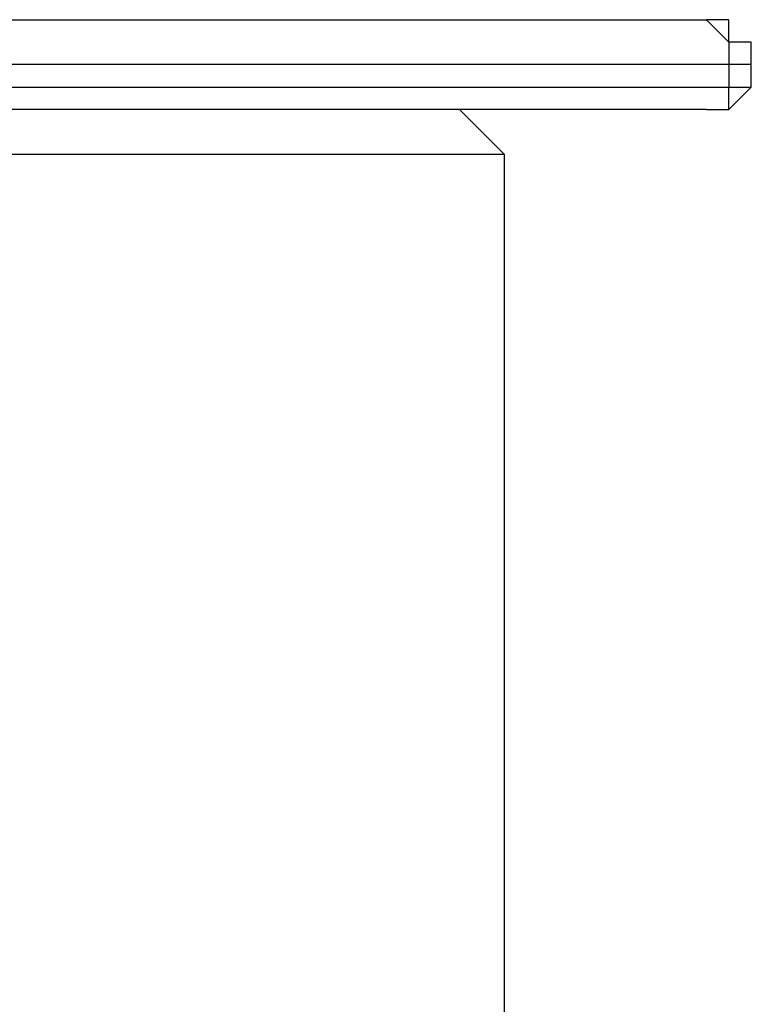
# Model space of a CAD drawing. Units: millimetres. Extents: x 40 to 127, y 67 to 196.
# Drawn here: x 96 to 97, y 184 to 185 of the extents above; entities that cross this region are included whole.
import ezdxf

# ---------------------------------------------------------------- set-up
doc = ezdxf.new("R2010")
doc.units = ezdxf.units.MM
doc.header["$MEASUREMENT"] = 0
doc.layers.add('Ebene 1', color=7, linetype='Continuous', lineweight=0)

msp = doc.modelspace()

# ---------------------------------------------------------------- linework, layer by layer
at = {"layer": 'Ebene 1', "color": 18, "lineweight": 25, "true_color": 0x000000}
for points, knots in [([(95.7439, 185.1378), (95.7439, 185.1378), (95.8497, 185.1378), (95.8497, 185.1378), (95.8497, 185.1378), (95.9203, 185.1378), (95.9203, 185.1378), (95.9203, 185.1378), (96.0261, 185.1378), (96.0261, 185.1378), (96.0261, 185.1378), (96.0967, 185.1378), (96.0967, 185.1378), (96.0967, 185.1378), (96.1672, 185.1378), (96.1672, 185.1378), (96.1672, 185.1378), (96.2731, 185.1378), (96.2731, 185.1378), (96.2731, 185.1378), (96.3436, 185.1378), (96.3436, 185.1378), (96.3436, 185.1378), (96.4142, 185.1378), (96.4142, 185.1378), (96.4142, 185.1378), (96.4847, 185.1378), (96.4847, 185.1378), (96.4847, 185.1378), (96.5553, 185.1378), (96.5553, 185.1378), (96.5553, 185.1378), (96.5906, 185.1378), (96.5906, 185.1378), (96.5906, 185.1378), (96.6611, 185.1378), (96.6611, 185.1378), (96.6611, 185.1378), (96.7317, 185.1378), (96.7317, 185.1378), (96.7317, 185.1378), (96.7669, 185.1378), (96.7669, 185.1378), (96.7669, 185.1378), (96.8375, 185.1378), (96.8375, 185.1378), (96.8375, 185.1378), (96.8728, 185.1378), (96.8728, 185.1378), (96.8728, 185.1378), (96.9081, 185.1378), (96.9081, 185.1378), (96.9081, 185.1378), (96.9786, 185.1378), (96.9786, 185.1378), (96.9786, 185.1378), (97.0139, 185.1378), (97.0139, 185.1378), (97.0139, 185.1378), (97.0492, 185.1378), (97.0492, 185.1378), (97.0492, 185.1378), (97.0844, 185.1378), (97.0844, 185.1378), (97.0844, 185.1378), (97.1197, 185.1378), (97.1197, 185.1378), (97.1197, 185.1378), (97.155, 185.1378), (97.155, 185.1378)], [0, 0, 0, 0, 1, 1, 1, 2, 2, 2, 3, 3, 3, 4, 4, 4, 5, 5, 5, 6, 6, 6, 7, 7, 7, 8, 8, 8, 9, 9, 9, 10, 10, 10, 11, 11, 11, 12, 12, 12, 13, 13, 13, 14, 14, 14, 15, 15, 15, 16, 16, 16, 17, 17, 17, 18, 18, 18, 19, 19, 19, 20, 20, 20, 21, 21, 21, 22, 22, 22, 23, 23, 23, 23]), ([(97.2256, 185.0672), (97.2256, 185.0672), (97.2256, 185.1025), (97.2256, 185.1025), (97.2256, 185.1025), (97.1903, 185.1025), (97.1903, 185.1025), (97.1903, 185.1025), (97.1903, 185.1378), (97.1903, 185.1378), (97.1903, 185.1378), (97.155, 185.1378), (97.155, 185.1378)], [0, 0, 0, 0, 1, 1, 1, 2, 2, 2, 3, 3, 3, 4, 4, 4, 4]), ([(97.155, 185.1378), (97.155, 185.1378), (97.155, 185.1378), (97.155, 185.1378), (97.155, 185.1378), (97.1903, 185.1025), (97.1903, 185.1025), (97.1903, 185.1025), (97.1903, 185.0672), (97.1903, 185.0672)], [0, 0, 0, 0, 1, 1, 1, 2, 2, 2, 3, 3, 3, 3]), ([(97.1903, 185.0672), (97.1903, 185.0672), (97.155, 185.0672), (97.155, 185.0672), (97.155, 185.0672), (97.1197, 185.0672), (97.1197, 185.0672), (97.1197, 185.0672), (97.0844, 185.0672), (97.0844, 185.0672), (97.0844, 185.0672), (97.0492, 185.0672), (97.0492, 185.0672), (97.0492, 185.0672), (97.0139, 185.0672), (97.0139, 185.0672), (97.0139, 185.0672), (96.9786, 185.0672), (96.9786, 185.0672), (96.9786, 185.0672), (96.9081, 185.0672), (96.9081, 185.0672), (96.9081, 185.0672), (96.8728, 185.0672), (96.8728, 185.0672), (96.8728, 185.0672), (96.8375, 185.0672), (96.8375, 185.0672), (96.8375, 185.0672), (96.7669, 185.0672), (96.7669, 185.0672), (96.7669, 185.0672), (96.6964, 185.0672), (96.6964, 185.0672), (96.6964, 185.0672), (96.6611, 185.0672), (96.6611, 185.0672), (96.6611, 185.0672), (96.5906, 185.0672), (96.5906, 185.0672), (96.5906, 185.0672), (96.52, 185.0672), (96.52, 185.0672), (96.52, 185.0672), (96.4494, 185.0672), (96.4494, 185.0672), (96.4494, 185.0672), (96.3789, 185.0672), (96.3789, 185.0672), (96.3789, 185.0672), (96.3083, 185.0672), (96.3083, 185.0672), (96.3083, 185.0672), (96.2025, 185.0672), (96.2025, 185.0672), (96.2025, 185.0672), (96.1319, 185.0672), (96.1319, 185.0672), (96.1319, 185.0672), (96.0614, 185.0672), (96.0614, 185.0672), (96.0614, 185.0672), (95.9556, 185.0672), (95.9556, 185.0672), (95.9556, 185.0672), (95.885, 185.0672), (95.885, 185.0672), (95.885, 185.0672), (95.7792, 185.0672), (95.7792, 185.0672)], [0, 0, 0, 0, 1, 1, 1, 2, 2, 2, 3, 3, 3, 4, 4, 4, 5, 5, 5, 6, 6, 6, 7, 7, 7, 8, 8, 8, 9, 9, 9, 10, 10, 10, 11, 11, 11, 12, 12, 12, 13, 13, 13, 14, 14, 14, 15, 15, 15, 16, 16, 16, 17, 17, 17, 18, 18, 18, 19, 19, 19, 20, 20, 20, 21, 21, 21, 22, 22, 22, 23, 23, 23, 23]), ([(97.2256, 185.0672), (97.2256, 185.0672), (97.2256, 185.0672), (97.2256, 185.0672), (97.2256, 185.0672), (97.1903, 185.0672), (97.1903, 185.0672)], [0, 0, 0, 0, 1, 1, 1, 2, 2, 2, 2]), ([(95.7792, 185.0319), (95.7792, 185.0319), (95.885, 185.0319), (95.885, 185.0319), (95.885, 185.0319), (95.9556, 185.0319), (95.9556, 185.0319), (95.9556, 185.0319), (96.0614, 185.0319), (96.0614, 185.0319), (96.0614, 185.0319), (96.1319, 185.0319), (96.1319, 185.0319), (96.1319, 185.0319), (96.2025, 185.0319), (96.2025, 185.0319), (96.2025, 185.0319), (96.3083, 185.0319), (96.3083, 185.0319), (96.3083, 185.0319), (96.3789, 185.0319), (96.3789, 185.0319), (96.3789, 185.0319), (96.4494, 185.0319), (96.4494, 185.0319), (96.4494, 185.0319), (96.52, 185.0319), (96.52, 185.0319), (96.52, 185.0319), (96.5906, 185.0319), (96.5906, 185.0319), (96.5906, 185.0319), (96.6611, 185.0319), (96.6611, 185.0319), (96.6611, 185.0319), (96.6964, 185.0319), (96.6964, 185.0319), (96.6964, 185.0319), (96.7669, 185.0319), (96.7669, 185.0319), (96.7669, 185.0319), (96.8375, 185.0319), (96.8375, 185.0319), (96.8375, 185.0319), (96.8728, 185.0319), (96.8728, 185.0319), (96.8728, 185.0319), (96.9081, 185.0319), (96.9081, 185.0319), (96.9081, 185.0319), (96.9786, 185.0319), (96.9786, 185.0319), (96.9786, 185.0319), (97.0139, 185.0319), (97.0139, 185.0319), (97.0139, 185.0319), (97.0492, 185.0319), (97.0492, 185.0319), (97.0492, 185.0319), (97.0844, 185.0319), (97.0844, 185.0319), (97.0844, 185.0319), (97.1197, 185.0319), (97.1197, 185.0319), (97.1197, 185.0319), (97.155, 185.0319), (97.155, 185.0319), (97.155, 185.0319), (97.1903, 185.0319), (97.1903, 185.0319)], [0, 0, 0, 0, 1, 1, 1, 2, 2, 2, 3, 3, 3, 4, 4, 4, 5, 5, 5, 6, 6, 6, 7, 7, 7, 8, 8, 8, 9, 9, 9, 10, 10, 10, 11, 11, 11, 12, 12, 12, 13, 13, 13, 14, 14, 14, 15, 15, 15, 16, 16, 16, 17, 17, 17, 18, 18, 18, 19, 19, 19, 20, 20, 20, 21, 21, 21, 22, 22, 22, 23, 23, 23, 23]), ([(97.155, 184.9967), (97.155, 184.9967), (97.155, 184.9967), (97.155, 184.9967), (97.155, 184.9967), (97.1903, 184.9967), (97.1903, 184.9967), (97.1903, 184.9967), (97.2256, 185.0319), (97.2256, 185.0319)], [0, 0, 0, 0, 1, 1, 1, 2, 2, 2, 3, 3, 3, 3]), ([(97.155, 184.9967), (97.155, 184.9967), (97.155, 184.9967), (97.155, 184.9967), (97.155, 184.9967), (97.1903, 184.9967), (97.1903, 184.9967), (97.1903, 184.9967), (97.1903, 185.0319), (97.1903, 185.0319)], [0, 0, 0, 0, 1, 1, 1, 2, 2, 2, 3, 3, 3, 3]), ([(97.1903, 185.0319), (97.1903, 185.0319), (97.1903, 185.0319), (97.1903, 185.0319), (97.1903, 185.0319), (97.2256, 185.0319), (97.2256, 185.0319)], [0, 0, 0, 0, 1, 1, 1, 2, 2, 2, 2]), ([(97.155, 184.9967), (97.155, 184.9967), (97.1197, 184.9967), (97.1197, 184.9967), (97.1197, 184.9967), (97.0844, 184.9967), (97.0844, 184.9967), (97.0844, 184.9967), (97.0492, 184.9967), (97.0492, 184.9967), (97.0492, 184.9967), (97.0139, 184.9967), (97.0139, 184.9967), (97.0139, 184.9967), (96.9786, 184.9967), (96.9786, 184.9967), (96.9786, 184.9967), (96.9081, 184.9967), (96.9081, 184.9967), (96.9081, 184.9967), (96.8728, 184.9967), (96.8728, 184.9967), (96.8728, 184.9967), (96.8375, 184.9967), (96.8375, 184.9967), (96.8375, 184.9967), (96.7669, 184.9967), (96.7669, 184.9967), (96.7669, 184.9967), (96.7317, 184.9967), (96.7317, 184.9967), (96.7317, 184.9967), (96.6611, 184.9967), (96.6611, 184.9967), (96.6611, 184.9967), (96.5906, 184.9967), (96.5906, 184.9967), (96.5906, 184.9967), (96.5553, 184.9967), (96.5553, 184.9967), (96.5553, 184.9967), (96.4847, 184.9967), (96.4847, 184.9967), (96.4847, 184.9967), (96.4142, 184.9967), (96.4142, 184.9967), (96.4142, 184.9967), (96.3436, 184.9967), (96.3436, 184.9967), (96.3436, 184.9967), (96.2731, 184.9967), (96.2731, 184.9967), (96.2731, 184.9967), (96.1672, 184.9967), (96.1672, 184.9967), (96.1672, 184.9967), (96.0967, 184.9967), (96.0967, 184.9967), (96.0967, 184.9967), (96.0261, 184.9967), (96.0261, 184.9967), (96.0261, 184.9967), (95.9203, 184.9967), (95.9203, 184.9967), (95.9203, 184.9967), (95.8497, 184.9967), (95.8497, 184.9967), (95.8497, 184.9967), (95.7439, 184.9967), (95.7439, 184.9967)], [0, 0, 0, 0, 1, 1, 1, 2, 2, 2, 3, 3, 3, 4, 4, 4, 5, 5, 5, 6, 6, 6, 7, 7, 7, 8, 8, 8, 9, 9, 9, 10, 10, 10, 11, 11, 11, 12, 12, 12, 13, 13, 13, 14, 14, 14, 15, 15, 15, 16, 16, 16, 17, 17, 17, 18, 18, 18, 19, 19, 19, 20, 20, 20, 21, 21, 21, 22, 22, 22, 23, 23, 23, 23]), ([(96.3436, 184.9261), (96.3436, 184.9261), (96.2731, 184.9261), (96.2731, 184.9261), (96.2731, 184.9261), (96.2378, 184.9261), (96.2378, 184.9261), (96.2378, 184.9261), (96.2025, 184.9261), (96.2025, 184.9261), (96.2025, 184.9261), (96.1672, 184.9261), (96.1672, 184.9261), (96.1672, 184.9261), (96.1319, 184.9261), (96.1319, 184.9261), (96.1319, 184.9261), (96.0967, 184.9261), (96.0967, 184.9261), (96.0967, 184.9261), (96.0614, 184.9261), (96.0614, 184.9261), (96.0614, 184.9261), (96.0261, 184.9261), (96.0261, 184.9261), (96.0261, 184.9261), (95.9908, 184.9261), (95.9908, 184.9261), (95.9908, 184.9261), (95.9556, 184.9261), (95.9556, 184.9261), (95.9556, 184.9261), (95.9203, 184.9261), (95.9203, 184.9261), (95.9203, 184.9261), (95.885, 184.9261), (95.885, 184.9261), (95.885, 184.9261), (95.8497, 184.9261), (95.8497, 184.9261), (95.8497, 184.9261), (95.8144, 184.9261), (95.8144, 184.9261)], [0, 0, 0, 0, 1, 1, 1, 2, 2, 2, 3, 3, 3, 4, 4, 4, 5, 5, 5, 6, 6, 6, 7, 7, 7, 8, 8, 8, 9, 9, 9, 10, 10, 10, 11, 11, 11, 12, 12, 12, 13, 13, 13, 14, 14, 14, 14]), ([(96.8375, 184.9261), (96.8375, 184.9261), (96.8375, 184.9261), (96.8375, 184.9261), (96.8375, 184.9261), (96.8022, 184.9261), (96.8022, 184.9261), (96.8022, 184.9261), (96.7669, 184.9261), (96.7669, 184.9261), (96.7669, 184.9261), (96.7317, 184.9261), (96.7317, 184.9261), (96.7317, 184.9261), (96.6964, 184.9261), (96.6964, 184.9261), (96.6964, 184.9261), (96.6611, 184.9261), (96.6611, 184.9261), (96.6611, 184.9261), (96.6258, 184.9261), (96.6258, 184.9261), (96.6258, 184.9261), (96.5906, 184.9261), (96.5906, 184.9261), (96.5906, 184.9261), (96.5553, 184.9261), (96.5553, 184.9261), (96.5553, 184.9261), (96.52, 184.9261), (96.52, 184.9261), (96.52, 184.9261), (96.4847, 184.9261), (96.4847, 184.9261), (96.4847, 184.9261), (96.4494, 184.9261), (96.4494, 184.9261), (96.4494, 184.9261), (96.4142, 184.9261), (96.4142, 184.9261), (96.4142, 184.9261), (96.3789, 184.9261), (96.3789, 184.9261), (96.3789, 184.9261), (96.3436, 184.9261), (96.3436, 184.9261)], [0, 0, 0, 0, 1, 1, 1, 2, 2, 2, 3, 3, 3, 4, 4, 4, 5, 5, 5, 6, 6, 6, 7, 7, 7, 8, 8, 8, 9, 9, 9, 10, 10, 10, 11, 11, 11, 12, 12, 12, 13, 13, 13, 14, 14, 14, 15, 15, 15, 15])]:
    msp.add_open_spline(points, degree=3, knots=knots, dxfattribs=at)
for points in [[(97.155, 185.1378), (97.155, 185.1378), (97.155, 185.1378), (97.155, 185.1378)], [(97.1903, 185.0672), (97.1903, 185.0672), (97.1903, 185.0319), (97.1903, 185.0319)], [(97.2256, 185.0319), (97.2256, 185.0319), (97.2256, 185.0672), (97.2256, 185.0672)], [(96.8375, 184.9261), (96.8375, 184.9261), (96.7669, 184.9967), (96.7669, 184.9967)], [(97.155, 184.9967), (97.155, 184.9967), (97.155, 184.9967), (97.155, 184.9967)], [(96.8375, 182.9858), (96.8375, 182.9858), (96.8375, 184.9261), (96.8375, 184.9261)]]:
    msp.add_open_spline(points, degree=3, dxfattribs=at)

doc.saveas('drawing.dxf')
